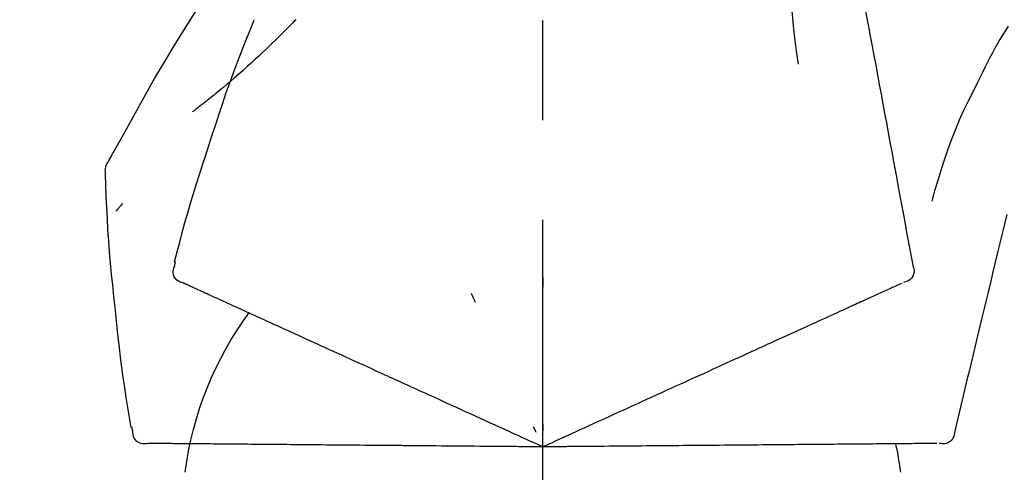
# Model space of a CAD drawing. Extents: x 0 to 26473, y -25 to 8845.
# Drawn here: x 21005 to 21067, y 3067 to 3095 of the extents above; entities that cross this region are included whole.
import ezdxf

# ---------------------------------------------------------------- set-up
doc = ezdxf.new("R2010")
doc.units = 0
doc.header["$LTSCALE"] = 50
doc.header["$MEASUREMENT"] = 0
doc.linetypes.add('CENTER2', pattern=[1.125, 0.75, -0.125, 0.125, -0.125])
doc.layers.get('0').update_dxf_attribs({"linetype": 'CONTINUOUS'})
doc.layers.get('DEFPOINTS').update_dxf_attribs({"color": 146, "linetype": 'CONTINUOUS'})
doc.layers.add('150-機器', color=8, linetype='CONTINUOUS')
doc.layers.add('166-寸法B', color=11, linetype='CONTINUOUS')
doc.styles.add('KH001', font='txt')
doc.dimstyles.new('KH1xx030', dxfattribs={"dimscale": 30, "dimtxt": 2, "dimasz": 0.6, "dimexe": 0.3, "dimexo": 1.2, "dimgap": 0.5, "dimtad": 3, "dimdec": 1, "dimdsep": 46, "dimlunit": 6, "dimtxsty": 'KH001', "dimblk": 'DOT', "dimcen": 1, "dimdle": 1, "dimclrd": 256, "dimclre": 256, "dimclrt": 256, "dimadec": 0, "dimazin": 0, "dimtfac": 1, "dimtdec": 1, "dimtix": 1, "dimtmove": 2, "dimatfit": 3, "dimldrblk": 'CLOSEDBLANK', "dimfxl": 1, "dimtolj": 1, "dimtzin": 0, "dimlwd": -1, "dimlwe": -1, "dimarcsym": 0})

# ---------------------------------------------------------------- blocks, each defined once
blk = doc.blocks.new('F402_D')
at = {"layer": '150-機器', "color": 161, "linetype": 'CENTER2'}
blk.add_line((0, -53.668), (0, 250.266), dxfattribs=at)
at = {"layer": '150-機器', "color": 13, "linetype": 'Continuous'}
for points in [[(-18.411, 175.663), (-18.484, 175.266), (-18.558, 174.868), (-18.632, 174.471), (-18.705, 174.073), (-18.779, 173.676), (-18.853, 173.278), (-18.926, 172.881), (-19, 172.483), (-19.188, 171.469), (-19.376, 170.455), (-19.564, 169.44), (-19.752, 168.426), (-19.866, 167.809), (-19.981, 167.192), (-20.095, 166.575), (-20.209, 165.958), (-20.324, 165.341), (-20.438, 164.724), (-20.552, 164.107), (-20.667, 163.49)], [(-15.627, 170.358), (-15.594, 169.69), (-15.565, 169.021), (-15.546, 168.353), (-15.54, 167.684), (-15.553, 167.014), (-15.583, 166.344), (-15.628, 165.676), (-15.688, 165.008), (-15.76, 164.343), (-15.842, 163.679), (-15.93, 163.016), (-16.021, 162.353)], [(27.254, 156.251), (27.218, 156.317), (27.181, 156.383), (27.145, 156.449), (27.108, 156.515), (27.072, 156.581), (27.035, 156.647), (26.999, 156.713), (26.962, 156.779), (26.316, 157.947), (25.67, 159.116), (25.019, 160.282), (24.357, 161.442), (23.718, 162.528), (23.066, 163.606), (22.401, 164.675), (21.723, 165.738), (21.036, 166.792), (20.34, 167.841), (19.638, 168.886), (18.934, 169.929)], [(15.501, 165.139), (15.487, 165.154)], [(15.501, 165.139), (15.554, 165.085), (15.606, 165.032), (15.659, 164.978), (15.712, 164.925), (15.817, 164.817), (15.923, 164.709), (16.029, 164.601), (16.135, 164.493), (16.294, 164.335), (16.454, 164.177), (16.615, 164.02), (16.776, 163.864), (16.978, 163.668), (17.18, 163.473), (17.383, 163.279), (17.587, 163.085), (17.824, 162.861), (18.063, 162.638), (18.304, 162.417), (18.545, 162.197), (18.812, 161.957), (19.08, 161.719), (19.351, 161.483), (19.623, 161.248), (19.812, 161.087), (20.003, 160.927), (20.194, 160.767), (20.387, 160.609), (20.507, 160.511), (20.628, 160.413), (20.749, 160.315), (20.87, 160.218), (20.927, 160.172), (20.984, 160.126), (21.041, 160.081), (21.099, 160.035), (21.155, 159.99), (21.211, 159.946), (21.268, 159.902), (21.324, 159.857), (21.379, 159.814), (21.434, 159.771), (21.49, 159.728), (21.545, 159.685), (21.599, 159.643), (21.654, 159.601), (21.708, 159.56), (21.763, 159.518), (21.798, 159.491), (21.833, 159.464), (21.869, 159.438), (21.904, 159.411), (21.922, 159.398), (21.94, 159.384), (21.957, 159.371), (21.975, 159.358)], [(20.954, 157.239), (20.741, 157.906), (20.526, 158.572), (20.309, 159.238), (20.086, 159.901), (19.858, 160.563), (19.623, 161.222), (19.382, 161.879), (19.135, 162.534), (18.883, 163.187), (18.626, 163.837), (18.365, 164.487), (18.103, 165.135)], [(-29.207, 164.744), (-29.032, 164.461), (-28.858, 164.177), (-28.686, 163.892), (-28.517, 163.605), (-28.352, 163.315), (-28.192, 163.023), (-28.036, 162.729), (-27.883, 162.433), (-27.735, 162.134), (-27.589, 161.835), (-27.445, 161.534), (-27.302, 161.233)], [(-20.667, 163.49), (-20.779, 162.887), (-20.891, 162.283), (-21.002, 161.679), (-21.114, 161.076), (-21.226, 160.472), (-21.338, 159.869), (-21.45, 159.265), (-21.562, 158.661), (-21.674, 158.058), (-21.786, 157.454), (-21.897, 156.851), (-22.009, 156.247)], [(-27.302, 161.233), (-27, 160.636), (-26.701, 160.037), (-26.412, 159.434), (-26.135, 158.826), (-25.874, 158.209), (-25.629, 157.585), (-25.398, 156.955), (-25.181, 156.321), (-24.977, 155.684), (-24.781, 155.044), (-24.592, 154.403), (-24.406, 153.76)], [(23.103, 149.954), (22.944, 150.567), (22.784, 151.18), (22.621, 151.792), (22.455, 152.404), (22.283, 153.013), (22.107, 153.621), (21.925, 154.228), (21.738, 154.833), (21.547, 155.436), (21.351, 156.038), (21.153, 156.639), (20.954, 157.239)], [(-22.009, 156.247), (-22.11, 155.705), (-22.21, 155.164), (-22.31, 154.622), (-22.411, 154.08), (-22.511, 153.539), (-22.612, 152.997), (-22.712, 152.455), (-22.812, 151.914), (-22.913, 151.372), (-23.013, 150.831), (-23.114, 150.289), (-23.214, 149.747)], [(27.44, 155.463), (27.446, 155.532), (27.451, 155.6), (27.453, 155.669), (27.451, 155.738), (27.444, 155.808), (27.43, 155.877), (27.411, 155.945), (27.387, 156.011), (27.358, 156.073), (27.326, 156.133), (27.29, 156.193), (27.254, 156.251)], [(26.832, 147.082), (26.909, 147.778), (26.984, 148.474), (27.055, 149.17), (27.122, 149.867), (27.183, 150.564), (27.237, 151.262), (27.284, 151.96), (27.325, 152.659), (27.359, 153.358), (27.389, 154.057), (27.415, 154.756), (27.44, 155.455)], [(26.381, 153.593), (26.39, 153.582), (26.399, 153.571), (26.408, 153.56), (26.418, 153.548), (26.435, 153.528), (26.452, 153.508), (26.469, 153.487), (26.487, 153.467), (26.51, 153.44), (26.533, 153.412), (26.557, 153.385), (26.58, 153.357), (26.599, 153.335), (26.618, 153.312), (26.637, 153.29), (26.656, 153.268), (26.671, 153.251), (26.686, 153.234), (26.701, 153.217), (26.716, 153.2), (26.727, 153.188), (26.737, 153.176), (26.748, 153.164), (26.759, 153.153), (26.765, 153.147), (26.771, 153.141), (26.777, 153.136), (26.783, 153.13), (26.785, 153.128), (26.788, 153.126), (26.79, 153.124), (26.792, 153.121)], [(-29.112, 152.909), (-28.969, 152.312), (-28.826, 151.715), (-28.683, 151.118), (-28.539, 150.522), (-28.396, 149.925), (-28.253, 149.328), (-28.109, 148.731), (-27.966, 148.134), (-27.823, 147.537), (-27.679, 146.94), (-27.536, 146.343), (-27.393, 145.746)], [(-23.214, 149.747), (-23.249, 149.635), (-23.279, 149.522), (-23.297, 149.409), (-23.298, 149.295), (-23.273, 149.168), (-23.224, 149.046), (-23.152, 148.936), (-23.063, 148.843), (-22.969, 148.778), (-22.866, 148.728), (-22.756, 148.688), (-22.644, 148.652)], [(22.535, 148.603), (22.65, 148.639), (22.761, 148.68), (22.867, 148.731), (22.962, 148.797), (23.053, 148.893), (23.125, 149.007), (23.174, 149.133), (23.197, 149.263), (23.194, 149.38), (23.172, 149.495), (23.139, 149.609), (23.099, 149.723)], [(23.099, 149.723), (23.096, 149.741), (23.092, 149.759), (23.088, 149.777), (23.084, 149.795), (23.08, 149.813), (23.076, 149.831), (23.073, 149.849), (23.069, 149.867), (23.065, 149.886), (23.061, 149.904), (23.057, 149.922), (23.053, 149.94)], [(0.004, 148.971), (0.004, 148.92), (0.004, 148.869), (0.004, 148.818), (0.004, 148.767), (0.004, 148.715), (0.004, 148.664), (0.004, 148.613), (0.004, 148.562), (0.004, 148.511), (0.004, 148.459), (0.004, 148.408), (0.004, 148.357)], [(-22.504, 148.589), (-22.46, 148.569), (-22.417, 148.549), (-22.373, 148.529), (-22.33, 148.509)], [(-22.33, 148.509), (-22.269, 148.482), (-22.208, 148.454), (-22.148, 148.426), (-22.087, 148.399)], [(-22.087, 148.399), (-22.01, 148.363), (-21.932, 148.328), (-21.855, 148.293), (-21.777, 148.257)], [(21.668, 148.208), (21.746, 148.243), (21.824, 148.279), (21.901, 148.314), (21.979, 148.349)], [(21.979, 148.349), (22.04, 148.377), (22.1, 148.405), (22.161, 148.432), (22.221, 148.46)], [(22.221, 148.46), (22.262, 148.478), (22.303, 148.497), (22.343, 148.515), (22.384, 148.534), (22.4, 148.541), (22.416, 148.549), (22.432, 148.556), (22.449, 148.563), (22.459, 148.568), (22.469, 148.572), (22.478, 148.577), (22.488, 148.582), (22.49, 148.582), (22.491, 148.583), (22.492, 148.583), (22.493, 148.584), (22.494, 148.584), (22.495, 148.585), (22.496, 148.585), (22.497, 148.585), (22.498, 148.586), (22.499, 148.586), (22.5, 148.587), (22.501, 148.587), (22.502, 148.588), (22.503, 148.588), (22.504, 148.589), (22.505, 148.589), (22.508, 148.59), (22.51, 148.591), (22.512, 148.592), (22.514, 148.593), (22.515, 148.594), (22.516, 148.594), (22.517, 148.595), (22.518, 148.595), (22.519, 148.595), (22.52, 148.596), (22.521, 148.596), (22.522, 148.597), (22.523, 148.597), (22.524, 148.598), (22.525, 148.598), (22.526, 148.599), (22.527, 148.599), (22.528, 148.6), (22.529, 148.6), (22.531, 148.601), (22.532, 148.601), (22.533, 148.602), (22.534, 148.602), (22.535, 148.603)], [(-21.777, 148.257), (-21.683, 148.215), (-21.59, 148.172), (-21.496, 148.129), (-21.402, 148.086)], [(-21.402, 148.086), (-21.292, 148.036), (-21.182, 147.986), (-21.072, 147.936), (-20.962, 147.886)], [(-20.962, 147.886), (-20.841, 147.831), (-20.719, 147.775), (-20.598, 147.72), (-20.476, 147.664), (-20.412, 147.635), (-20.349, 147.606), (-20.285, 147.577), (-20.221, 147.548), (-20.185, 147.532), (-20.149, 147.515), (-20.113, 147.499), (-20.077, 147.482), (-19.961, 147.43), (-19.846, 147.377), (-19.731, 147.325), (-19.615, 147.272), (-19.554, 147.244), (-19.493, 147.217), (-19.433, 147.189), (-19.372, 147.161)], [(4.5, 147.973), (4.478, 147.927), (4.456, 147.88), (4.435, 147.834), (4.413, 147.787), (4.391, 147.741), (4.37, 147.695), (4.348, 147.648), (4.326, 147.602), (4.305, 147.555), (4.283, 147.509), (4.261, 147.463), (4.24, 147.416)], [(20.337, 147.601), (20.464, 147.659), (20.592, 147.717), (20.719, 147.775), (20.846, 147.833)], [(20.846, 147.833), (20.957, 147.884), (21.068, 147.934), (21.179, 147.985), (21.29, 148.036)], [(21.29, 148.036), (21.385, 148.079), (21.479, 148.122), (21.574, 148.165), (21.668, 148.208)], [(-19.372, 147.161), (-19.195, 147.081), (-19.019, 147), (-18.843, 146.92), (-18.666, 146.84)], [(19.128, 147.05), (19.287, 147.123), (19.446, 147.195), (19.605, 147.267), (19.764, 147.34)], [(19.764, 147.34), (19.907, 147.405), (20.05, 147.47), (20.194, 147.536), (20.337, 147.601)], [(25.832, 139.552), (25.936, 140.177), (26.04, 140.802), (26.14, 141.428), (26.237, 142.054), (26.328, 142.681), (26.414, 143.308), (26.495, 143.936), (26.57, 144.565), (26.64, 145.194), (26.707, 145.823), (26.77, 146.453), (26.832, 147.082)], [(-18.666, 146.84), (-18.476, 146.753), (-18.286, 146.666), (-18.095, 146.579), (-17.905, 146.493)], [(-17.905, 146.493), (-17.701, 146.4), (-17.497, 146.307), (-17.293, 146.214), (-17.089, 146.121)], [(17.679, 146.39), (17.867, 146.476), (18.056, 146.561), (18.244, 146.647), (18.433, 146.733)], [(18.433, 146.733), (18.607, 146.812), (18.781, 146.892), (18.954, 146.971), (19.128, 147.05)], [(-17.089, 146.121), (-16.872, 146.022), (-16.655, 145.923), (-16.439, 145.824), (-16.222, 145.726)], [(16.007, 145.628), (16.222, 145.726), (16.438, 145.824), (16.654, 145.922), (16.869, 146.021)], [(16.869, 146.021), (17.072, 146.113), (17.274, 146.205), (17.476, 146.297), (17.679, 146.39)], [(-27.393, 145.746), (-27.264, 145.211), (-27.136, 144.675), (-27.007, 144.139), (-26.878, 143.604), (-26.75, 143.068), (-26.621, 142.532), (-26.493, 141.997), (-26.364, 141.461), (-26.235, 140.925), (-26.107, 140.39), (-25.978, 139.854), (-25.85, 139.318)], [(-16.222, 145.726), (-15.992, 145.621), (-15.763, 145.517), (-15.534, 145.412), (-15.304, 145.308)], [(-15.304, 145.308), (-15.063, 145.198), (-14.822, 145.088), (-14.581, 144.978), (-14.34, 144.868)], [(14.135, 144.774), (14.375, 144.884), (14.614, 144.993), (14.854, 145.102), (15.094, 145.212)], [(15.094, 145.212), (15.322, 145.316), (15.551, 145.42), (15.779, 145.524), (16.007, 145.628)], [(-14.34, 144.868), (-14.088, 144.753), (-13.836, 144.639), (-13.584, 144.524), (-13.332, 144.409)], [(13.131, 144.317), (13.382, 144.432), (13.633, 144.546), (13.884, 144.66), (14.135, 144.774)], [(-13.332, 144.409), (-13.07, 144.289), (-12.808, 144.17), (-12.546, 144.05), (-12.284, 143.931)], [(12.088, 143.842), (12.349, 143.96), (12.609, 144.079), (12.87, 144.198), (13.131, 144.317)], [(-12.284, 143.931), (-12.012, 143.807), (-11.74, 143.683), (-11.469, 143.56), (-11.197, 143.436)], [(-11.197, 143.436), (-10.917, 143.308), (-10.637, 143.181), (-10.357, 143.053), (-10.077, 142.925)], [(11.007, 143.349), (11.277, 143.472), (11.547, 143.595), (11.817, 143.718), (12.088, 143.842)], [(-10.077, 142.925), (-9.79, 142.794), (-9.502, 142.663), (-9.214, 142.532), (-8.927, 142.401)], [(5.761, 140.958), (6.115, 141.12), (6.47, 141.281), (6.824, 141.443), (7.178, 141.604), (7.349, 141.682), (7.519, 141.76), (7.689, 141.837), (7.86, 141.915), (7.954, 141.958), (8.048, 142.001), (8.142, 142.043), (8.236, 142.086), (8.49, 142.202), (8.744, 142.318), (8.997, 142.433), (9.251, 142.549), (9.411, 142.622), (9.572, 142.695), (9.732, 142.768), (9.892, 142.841)], [(9.892, 142.841), (10.17, 142.968), (10.449, 143.095), (10.728, 143.222), (11.007, 143.349)], [(-8.927, 142.401), (-8.633, 142.267), (-8.338, 142.133), (-8.044, 141.999), (-7.75, 141.865)], [(-7.75, 141.865), (-7.45, 141.728), (-7.15, 141.591), (-6.85, 141.455), (-6.55, 141.318)], [(-6.55, 141.318), (-6.245, 141.179), (-5.94, 141.04), (-5.636, 140.901), (-5.331, 140.762)], [(4.532, 140.398), (4.839, 140.538), (5.146, 140.678), (5.454, 140.818), (5.761, 140.958)], [(-5.331, 140.762), (-5.022, 140.622), (-4.714, 140.481), (-4.405, 140.34), (-4.096, 140.2)], [(3.28, 139.828), (3.593, 139.97), (3.906, 140.113), (4.219, 140.256), (4.532, 140.398)], [(-4.096, 140.2), (-3.785, 140.058), (-3.473, 139.916), (-3.161, 139.774), (-2.85, 139.632)], [(0, 138.333), (0.268, 138.455), (0.536, 138.577), (0.804, 138.699), (1.072, 138.821), (1.215, 138.887), (1.358, 138.952), (1.5, 139.017), (1.643, 139.082), (1.77, 139.14), (1.897, 139.197), (2.023, 139.255), (2.15, 139.313), (2.432, 139.441), (2.715, 139.57), (2.998, 139.699), (3.28, 139.828)], [(0, 139.735), (0, 139.704), (0, 139.672), (0, 139.641), (0, 139.61), (0, 139.579), (0, 139.547), (0, 139.516), (0, 139.485), (0, 139.453), (0, 139.422), (0, 139.391), (0, 139.36)], [(-25.85, 139.318), (-25.836, 139.201), (-25.818, 139.086), (-25.788, 138.976), (-25.742, 138.871), (-25.668, 138.765), (-25.573, 138.674), (-25.463, 138.602), (-25.344, 138.554), (-25.232, 138.533), (-25.117, 138.529), (-25.001, 138.537), (-24.884, 138.55)], [(-2.85, 139.632), (-2.588, 139.512), (-2.327, 139.393), (-2.065, 139.274), (-1.804, 139.155), (-1.709, 139.112), (-1.615, 139.069), (-1.521, 139.026), (-1.427, 138.983), (-1.359, 138.952), (-1.29, 138.921), (-1.222, 138.89), (-1.154, 138.859), (-0.963, 138.772), (-0.772, 138.685), (-0.58, 138.597), (-0.389, 138.51), (-0.292, 138.466), (-0.195, 138.422), (-0.097, 138.377), (0, 138.333)], [(0.593, 139.604), (0.58, 139.575), (0.566, 139.547), (0.553, 139.518), (0.54, 139.49), (0.527, 139.462), (0.513, 139.433), (0.5, 139.405), (0.487, 139.377), (0.474, 139.348), (0.46, 139.32), (0.447, 139.292), (0.434, 139.263)], [(24.763, 138.549), (24.883, 138.535), (25.002, 138.527), (25.119, 138.531), (25.233, 138.553), (25.356, 138.604), (25.468, 138.679), (25.564, 138.774), (25.637, 138.883), (25.682, 138.991), (25.709, 139.105), (25.725, 139.223), (25.735, 139.343)], [(25.735, 139.343), (25.739, 139.361), (25.743, 139.379), (25.747, 139.397), (25.751, 139.415), (25.754, 139.433), (25.758, 139.451), (25.762, 139.469), (25.766, 139.487), (25.77, 139.505), (25.774, 139.523), (25.777, 139.541), (25.781, 139.56)], [(-24.73, 138.549), (-24.682, 138.548), (-24.634, 138.548), (-24.586, 138.548), (-24.538, 138.547)], [(-24.538, 138.547), (-24.472, 138.547), (-24.405, 138.546), (-24.338, 138.545), (-24.272, 138.545)], [(-24.272, 138.545), (-24.187, 138.544), (-24.101, 138.543), (-24.016, 138.543), (-23.931, 138.542)], [(-23.931, 138.542), (-23.828, 138.541), (-23.725, 138.54), (-23.622, 138.539), (-23.519, 138.538)], [(-23.519, 138.538), (-23.398, 138.537), (-23.277, 138.536), (-23.156, 138.535), (-23.036, 138.534)], [(-23.036, 138.534), (-22.902, 138.533), (-22.768, 138.532), (-22.635, 138.53), (-22.501, 138.529), (-22.431, 138.529), (-22.361, 138.528), (-22.291, 138.527), (-22.221, 138.527), (-22.182, 138.527), (-22.142, 138.526), (-22.102, 138.526), (-22.063, 138.525), (-21.936, 138.524), (-21.809, 138.523), (-21.682, 138.522), (-21.555, 138.521), (-21.488, 138.52), (-21.422, 138.52), (-21.355, 138.519), (-21.288, 138.519)], [(-21.288, 138.519), (-21.094, 138.517), (-20.9, 138.515), (-20.706, 138.514), (-20.513, 138.512)], [(-20.513, 138.512), (-20.303, 138.51), (-20.094, 138.508), (-19.885, 138.506), (-19.676, 138.505)], [(-19.676, 138.505), (-19.452, 138.503), (-19.228, 138.501), (-19.004, 138.499), (-18.78, 138.497)], [(-18.78, 138.497), (-18.541, 138.495), (-18.303, 138.493), (-18.064, 138.491), (-17.826, 138.489)], [(-17.826, 138.489), (-17.574, 138.486), (-17.322, 138.484), (-17.07, 138.482), (-16.818, 138.48)], [(-16.818, 138.48), (-16.553, 138.477), (-16.288, 138.475), (-16.024, 138.473), (-15.759, 138.47)], [(-15.759, 138.47), (-15.482, 138.468), (-15.205, 138.466), (-14.928, 138.463), (-14.651, 138.461)], [(-14.651, 138.461), (-14.363, 138.458), (-14.075, 138.456), (-13.787, 138.453), (-13.498, 138.451)], [(-13.498, 138.451), (-13.2, 138.448), (-12.902, 138.446), (-12.603, 138.443), (-12.305, 138.44)], [(-12.305, 138.44), (-11.997, 138.438), (-11.689, 138.435), (-11.382, 138.432), (-11.074, 138.43)], [(-11.074, 138.43), (-10.758, 138.427), (-10.442, 138.424), (-10.126, 138.421), (-9.81, 138.419)], [(-9.81, 138.419), (-9.486, 138.416), (-9.163, 138.413), (-8.84, 138.41), (-8.516, 138.407)], [(-8.516, 138.407), (-8.187, 138.404), (-7.857, 138.402), (-7.527, 138.399), (-7.198, 138.396)], [(6.331, 138.388), (6.72, 138.392), (7.109, 138.395), (7.499, 138.398), (7.888, 138.402), (8.075, 138.403), (8.263, 138.405), (8.45, 138.407), (8.637, 138.408), (8.741, 138.409), (8.844, 138.41), (8.947, 138.411), (9.05, 138.412), (9.329, 138.414), (9.608, 138.417), (9.887, 138.419), (10.166, 138.422), (10.342, 138.423), (10.518, 138.425), (10.694, 138.426), (10.87, 138.428)], [(10.87, 138.428), (11.176, 138.43), (11.483, 138.433), (11.789, 138.436), (12.095, 138.439)], [(12.095, 138.439), (12.392, 138.441), (12.689, 138.444), (12.986, 138.446), (13.283, 138.449)], [(13.283, 138.449), (13.57, 138.451), (13.857, 138.454), (14.143, 138.456), (14.43, 138.459)], [(14.43, 138.459), (14.706, 138.461), (14.981, 138.464), (15.257, 138.466), (15.533, 138.469)], [(15.533, 138.469), (15.796, 138.471), (16.06, 138.473), (16.324, 138.475), (16.587, 138.478)], [(16.587, 138.478), (16.838, 138.48), (17.089, 138.482), (17.339, 138.484), (17.59, 138.486)], [(17.59, 138.486), (17.827, 138.489), (18.064, 138.491), (18.301, 138.493), (18.538, 138.495)], [(18.538, 138.495), (18.76, 138.497), (18.983, 138.499), (19.205, 138.501), (19.427, 138.502)], [(19.427, 138.502), (19.634, 138.504), (19.842, 138.506), (20.049, 138.508), (20.256, 138.51)], [(20.256, 138.51), (20.447, 138.511), (20.638, 138.513), (20.829, 138.515), (21.02, 138.516)], [(21.02, 138.516), (21.195, 138.518), (21.369, 138.519), (21.544, 138.521), (21.719, 138.522)], [(21.719, 138.522), (21.876, 138.524), (22.033, 138.525), (22.191, 138.527), (22.348, 138.528)], [(22.348, 138.528), (22.488, 138.529), (22.628, 138.53), (22.768, 138.532), (22.908, 138.533)], [(22.908, 138.533), (23.03, 138.534), (23.152, 138.535), (23.274, 138.536), (23.396, 138.537)], [(23.396, 138.537), (23.5, 138.538), (23.604, 138.539), (23.708, 138.54), (23.811, 138.541)], [(23.811, 138.541), (23.897, 138.541), (23.982, 138.542), (24.067, 138.543), (24.153, 138.544)], [(24.153, 138.544), (24.219, 138.544), (24.286, 138.545), (24.353, 138.545), (24.419, 138.546)], [(24.419, 138.546), (24.464, 138.546), (24.509, 138.547), (24.553, 138.547), (24.598, 138.548), (24.616, 138.548), (24.633, 138.548), (24.651, 138.548), (24.669, 138.548), (24.68, 138.548), (24.691, 138.548), (24.702, 138.549), (24.713, 138.549), (24.714, 138.549), (24.715, 138.549), (24.716, 138.549), (24.718, 138.549), (24.719, 138.549), (24.72, 138.549), (24.721, 138.549), (24.722, 138.549), (24.723, 138.549), (24.724, 138.549), (24.726, 138.549), (24.727, 138.549), (24.728, 138.549), (24.729, 138.549), (24.73, 138.549), (24.731, 138.549), (24.734, 138.549), (24.736, 138.549), (24.738, 138.549), (24.741, 138.549), (24.742, 138.549), (24.743, 138.549), (24.744, 138.549), (24.745, 138.549), (24.746, 138.549), (24.747, 138.549), (24.749, 138.549), (24.75, 138.549), (24.751, 138.549), (24.752, 138.549), (24.753, 138.549), (24.754, 138.549), (24.755, 138.549), (24.757, 138.549), (24.758, 138.549), (24.759, 138.549), (24.76, 138.549), (24.761, 138.549), (24.762, 138.549), (24.763, 138.549)], [(-7.198, 138.396), (-6.863, 138.393), (-6.528, 138.39), (-6.193, 138.387), (-5.858, 138.384)], [(-5.858, 138.384), (-5.519, 138.381), (-5.18, 138.378), (-4.841, 138.375), (-4.501, 138.372)], [(-4.501, 138.372), (-4.159, 138.369), (-3.816, 138.366), (-3.474, 138.363), (-3.131, 138.36)], [(-3.131, 138.36), (-2.844, 138.358), (-2.557, 138.355), (-2.269, 138.353), (-1.982, 138.35), (-1.879, 138.349), (-1.775, 138.348), (-1.671, 138.348), (-1.568, 138.347), (-1.493, 138.346), (-1.418, 138.345), (-1.343, 138.345), (-1.268, 138.344), (-1.058, 138.342), (-0.848, 138.34), (-0.638, 138.339), (-0.428, 138.337), (-0.321, 138.336), (-0.214, 138.335), (-0.107, 138.334), (0, 138.333)], [(0, 138.333), (0.295, 138.336), (0.589, 138.338), (0.884, 138.341), (1.178, 138.343), (1.335, 138.345), (1.492, 138.346), (1.649, 138.347), (1.806, 138.349), (1.945, 138.35), (2.084, 138.351), (2.223, 138.352), (2.363, 138.354), (2.673, 138.356), (2.984, 138.359), (3.294, 138.362), (3.605, 138.364)], [(3.605, 138.364), (3.948, 138.367), (4.292, 138.37), (4.636, 138.373), (4.98, 138.376)], [(4.98, 138.376), (5.318, 138.379), (5.655, 138.382), (5.993, 138.385), (6.331, 138.388)]]:
    blk.add_lwpolyline(points, dxfattribs=at)
for centre, radius, start, end in [((1.255, 134.047), 21.355, 7.23761, 36.59282), ((-2.639, 134.33), 19.947, 167.85708, 173.06954)]:
    blk.add_arc(centre, radius, start, end, dxfattribs=at)
blk = doc.blocks.new('_Dot')
at = {"color": 0, "linetype": 'ByBlock', "lineweight": -2}
blk.add_line((-0.5, 0), (-1, 0), dxfattribs=at)
at = {"color": 0, "linetype": 'ByBlock', "const_width": 0.5}
blk.add_lwpolyline([(-0.25, 0, 1), (0.25, 0, 1)], format="xyb", close=True, dxfattribs=at)
blk = doc.blocks.new('*D139')
at = {"layer": '166-寸法B', "transparency": 16777216}
for p, q in [((20817.744, 3130.581), (20817.744, 3225.585)), ((21617.744, 2963.578), (21617.744, 3225.585)), ((20835.744, 3216.585), (21599.744, 3216.585))]:
    blk.add_line(p, q, dxfattribs=at)
at = {"layer": 'DEFPOINTS', "color": 0, "transparency": 16777216}
for p in [(21617.744, 3216.585), (20817.744, 3094.581), (21617.744, 2927.578)]:
    blk.add_point(p, dxfattribs=at)
at = {"layer": '166-寸法B', "transparency": 16777216, "xscale": 18, "yscale": 18, "zscale": 18, "rotation": 180}
blk.add_blockref('_Dot', (20817.744, 3216.585), dxfattribs=at)
at = {"layer": '166-寸法B', "transparency": 16777216, "xscale": 18, "yscale": 18, "zscale": 18}
blk.add_blockref('_Dot', (21617.744, 3216.585), dxfattribs=at)
at = {"layer": '166-寸法B', "transparency": 16777216, "insert": (21217.744, 3261.585), "char_height": 60, "attachment_point": 5, "style": 'KH001'}
blk.add_mtext('\\A1;800', dxfattribs=at)
blk = doc.blocks.new('_ClosedBlank')
at = {"color": 0, "linetype": 'ByBlock', "lineweight": -2}
for p, q in [((-1, 0.1667), (0, 0)), ((-1, 0.1667), (-1, -0.1667)), ((0, 0), (-1, -0.1667))]:
    blk.add_line(p, q, dxfattribs=at)

msp = doc.modelspace()

# ---------------------------------------------------------------- block references
at = {"layer": '150-機器', "xscale": -1}
msp.add_blockref('F402_D', (21037.744, 2930.27), dxfattribs=at)

# ---------------------------------------------------------------- dimensions: what is measured, and where the dimension line sits
at = {"layer": '166-寸法B'}
dim = msp.add_linear_dim(base=(21617.744, 3216.585), p1=(20817.744, 3094.581), p2=(21617.744, 2927.578), dimstyle='KH1xx030', dxfattribs=at)
dim.commit()
dim.dimension.update_dxf_attribs({"geometry": '*D139', "text_midpoint": (21217.744, 3261.585)})

doc.saveas('drawing.dxf')
